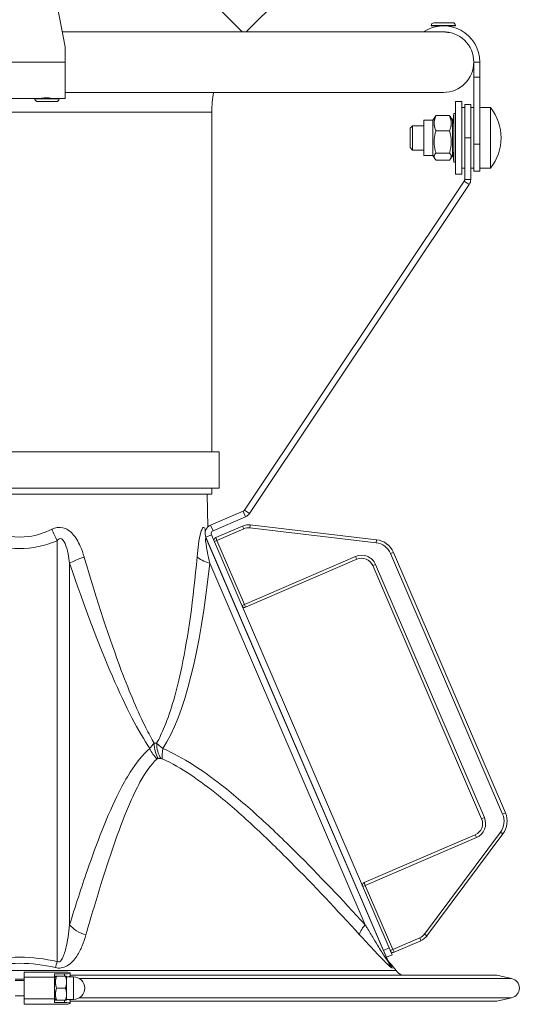
# Model space of a CAD drawing. Units: millimetres. Extents: x -7265 to 13591, y 1057 to 7615.
# Drawn here: x 8712 to 8877, y 5237 to 5562 of the extents above; entities that cross this region are included whole.
import ezdxf

# ---------------------------------------------------------------- set-up
doc = ezdxf.new("R2010")
doc.units = ezdxf.units.MM
doc.layers.add('ERGO', color=3, linetype='Continuous', lineweight=15)
doc.layers.add('OŚ', color=40, linetype='Continuous', lineweight=15)

# ---------------------------------------------------------------- blocks, each defined once
blk = doc.blocks.new('ERGO LUX-K-3 #1')
at = {"layer": 'ERGO'}
for p, q in [((-1795.39, 691.09), (-1836.2, 650.28)), ((-1872.37, 685.16), (-1837.49, 650.28)), ((-1900.19, 667.33), (-1896, 645.28)), ((-1774.18, 653.26), (-1767.98, 653.3)), ((-1771.81, 650.28), (-1896.95, 650.28)), ((-1767.07, 652.4), (-1775.07, 652.36)), ((-1775.07, 652.36), (-1775.07, 652.26)), ((-1775.07, 652.26), (-1771.07, 652.28)), ((-1773.07, 652.27), (-1773.07, 652.1)), ((-1771.07, 652.28), (-1767.07, 652.3)), ((-1769.07, 652.29), (-1769.07, 652.12)), ((-1769.06, 650.09), (-1769.06, 650.03)), ((-1767.07, 652.4), (-1767.07, 652.3)), ((-1896, 645.28), (-1896, 640.28)), ((-1896, 640.28), (-1926, 640.28)), ((-1896, 628.28), (-1896, 640.28)), ((-1761, 640.28), (-1759, 640.28)), ((-1761, 635.28), (-1761, 640.28)), ((-1759, 635.28), (-1759, 640.28)), ((-1759, 635.28), (-1761, 635.28)), ((-1761, 635.28), (-1761, 613.23)), ((-1759, 613.23), (-1759, 635.28)), ((-1917.85, 628.28), (-1904.15, 628.28)), ((-1906, 628.18), (-1906, 628.28)), ((-1904, 628.28), (-1904, 628.31)), ((-1900, 628.28), (-1900, 628.31)), ((-1899.85, 628.28), (-1896, 628.28)), ((-1898, 628.18), (-1898, 628.28)), ((-1896, 630.28), (-1771, 630.28)), ((-1767, 627.28), (-1767, 603.28)), ((-1767, 627.28), (-1765, 627.28)), ((-1765, 627.28), (-1765, 603.28)), ((-1765, 625.28), (-1764, 625.28)), ((-1764, 615.28), (-1764, 626.28)), ((-1762, 626.28), (-1764, 626.28)), ((-1762, 626.28), (-1762, 615.28)), ((-1762, 625.28), (-1761, 625.28)), ((-1755.51, 625.28), (-1759, 625.28)), ((-1755.51, 625.28), (-1755.51, 605.28)), ((-1974.54, 623.82), (-1847.54, 623.82)), ((-1847.54, 623.82), (-1847.54, 511.63)), ((-1777.55, 609.46), (-1777.55, 621.09)), ((-1774.49, 621.09), (-1777.55, 621.09)), ((-1774.49, 621.09), (-1773.9, 622.12)), ((-1774.49, 609.46), (-1774.49, 621.09)), ((-1769.03, 622.63), (-1773.52, 622.63)), ((-1768.05, 621.09), (-1768.65, 622.12)), ((-1768.05, 619.45), (-1767.6, 623.35)), ((-1768.05, 609.46), (-1768.05, 621.09)), ((-1767.6, 623.35), (-1767.6, 607.21)), ((-1767, 623.28), (-1767.6, 623.35)), ((-1782, 618.48), (-1781.2, 619.28)), ((-1782, 612.08), (-1782, 618.48)), ((-1781.2, 619.28), (-1781.2, 611.28)), ((-1777.55, 619.28), (-1781.2, 619.28)), ((-1769.03, 617.63), (-1773.52, 617.63)), ((-1764, 615.28), (-1762, 615.28)), ((-1764, 601.58), (-1764, 615.28)), ((-1762, 601.58), (-1762, 615.28)), ((-1782, 612.08), (-1781.2, 611.28)), ((-1777.55, 611.28), (-1781.2, 611.28)), ((-1768.05, 611.11), (-1767.6, 607.21)), ((-1759, 613.23), (-1761, 613.23)), ((-1761, 604.28), (-1761, 613.23)), ((-1759, 613.23), (-1759, 604.28)), ((-1774.49, 609.46), (-1777.55, 609.46)), ((-1774.49, 609.46), (-1773.9, 608.44)), ((-1769.03, 610.28), (-1773.52, 610.28)), ((-1769.03, 607.93), (-1773.52, 607.93)), ((-1768.05, 609.46), (-1768.65, 608.44)), ((-1767, 607.28), (-1767.6, 607.21)), ((-1765, 605.28), (-1764, 605.28)), ((-1762, 605.28), (-1761, 605.28)), ((-1755.51, 605.28), (-1759, 605.28)), ((-1767, 603.28), (-1765, 603.28)), ((-1762, 601.58), (-1764, 601.58)), ((-1759, 604.28), (-1761, 604.28)), ((-1836.76, 492.45), (-1764.17, 601.03)), ((-1835.1, 491.34), (-1762.51, 599.92)), ((-1762.51, 599.92), (-1764.17, 601.03)), ((-1845.14, 511.63), (-1925.06, 511.62)), ((-1845.14, 499.63), (-1845.14, 511.63)), ((-1974.54, 497.64), (-1847.54, 497.64)), ((-1845.14, 499.63), (-1925.06, 499.62)), ((-1849.04, 497.64), (-1848.85, 486.86)), ((-1847.54, 499.63), (-1847.54, 497.64)), ((-1837.19, 492.09), (-1847.95, 487.47)), ((-1836.4, 490.25), (-1837.19, 492.09)), ((-1835.1, 491.34), (-1836.76, 492.45)), ((-1836.4, 490.25), (-1847.15, 485.63)), ((-1834.95, 486.54), (-1834.84, 487.54)), ((-1793.16, 482.63), (-1834.84, 487.54)), ((-1847.68, 484.31), (-1849.52, 483.52)), ((-1847.15, 485.63), (-1847.95, 487.47)), ((-1847.68, 484.31), (-1788.99, 347.9)), ((-1837.4, 487.16), (-1846.27, 483.34)), ((-1845.88, 482.42), (-1837, 486.24)), ((-1837.4, 487.16), (-1837, 486.24)), ((-1834.95, 486.54), (-1793.28, 481.64)), ((-1898.67, 482.3), (-1898.66, 343.39)), ((-1849.52, 483.52), (-1790.82, 347.11)), ((-1789.3, 343.4), (-1849.09, 482.31)), ((-1845.88, 482.42), (-1846.71, 482.06)), ((-1846.27, 483.34), (-1845.88, 482.42)), ((-1836.78, 461.3), (-1845.88, 482.42)), ((-1793.28, 481.64), (-1793.16, 482.63)), ((-1788.47, 478.05), (-1787.55, 478.45)), ((-1788.47, 478.05), (-1751.47, 392.1)), ((-1750.55, 392.5), (-1787.55, 478.45)), ((-1894.55, 355.57), (-1894.56, 474.91)), ((-1848.25, 474.91), (-1796.89, 355.58)), ((-1846.57, 476.68), (-1846.65, 476.65)), ((-1800.04, 477.11), (-1836.78, 461.3)), ((-1836.39, 460.38), (-1799.65, 476.19)), ((-1799.65, 476.19), (-1800.04, 477.11)), ((-1794.39, 474.1), (-1793.47, 474.5)), ((-1757.49, 390.91), (-1793.47, 474.5)), ((-1844.6, 472.09), (-1844.68, 472.05)), ((-1794.39, 474.1), (-1758.41, 390.52)), ((-1837.62, 460.94), (-1836.78, 461.3)), ((-1836.78, 461.3), (-1836.39, 460.38)), ((-1866.58, 415.47), (-1865.79, 415.47)), ((-1864.44, 410.45), (-1865.26, 410.45)), ((-1758.41, 390.52), (-1757.49, 390.91)), ((-1751.47, 392.1), (-1750.55, 392.5)), ((-1760.5, 385.26), (-1797.24, 369.45)), ((-1796.85, 368.53), (-1760.11, 384.34)), ((-1752.17, 386.14), (-1777.26, 352.5)), ((-1776.46, 351.91), (-1751.37, 385.55)), ((-1760.5, 385.26), (-1760.11, 384.34)), ((-1752.17, 386.14), (-1751.37, 385.55)), ((-1796.85, 368.53), (-1797.7, 368.16)), ((-1797.24, 369.45), (-1796.85, 368.53)), ((-1787.76, 347.4), (-1796.85, 368.53)), ((-1778.88, 351.22), (-1787.76, 347.4)), ((-1778.88, 351.22), (-1778.49, 350.3)), ((-1777.26, 352.5), (-1776.46, 351.91)), ((-1788.99, 347.9), (-1790.82, 347.11)), ((-1788.99, 347.9), (-1788, 345.61)), ((-1787.36, 346.48), (-1778.49, 350.3)), ((-1789.84, 344.82), (-1790.82, 347.11)), ((-1789.84, 344.82), (-1788, 345.61)), ((-1788.61, 347.03), (-1787.76, 347.4)), ((-1787.76, 347.4), (-1787.36, 346.48)), ((-1788.68, 342.84), (-1786.69, 340.48)), ((-2035.39, 340.46), (-1786.69, 340.48)), ((-1909.54, 338.2), (-1909.54, 339.87)), ((-1909.54, 338.2), (-1899.54, 338.2)), ((-1909.54, 338.2), (-1909.54, 331.05)), ((-1899.54, 339.33), (-1896.28, 339.35)), ((-1899.54, 339.33), (-1899.54, 338.2)), ((-1899.54, 338.07), (-1899.22, 338.62)), ((-1899.54, 338.34), (-1899.39, 338.34)), ((-1899.54, 331.05), (-1899.54, 338.2)), ((-1898.87, 338.62), (-1895.9, 338.62)), ((-1898.87, 338.62), (-1895.9, 338.62)), ((-1896.28, 339.35), (-1896.28, 338.62)), ((-1895.54, 336.62), (-1895.54, 338.62)), ((-1895.54, 338.37), (-1893.29, 338.37)), ((-1894.4, 339.61), (-1894.45, 339.72)), ((-1894.39, 339.6), (-1894.39, 338.6)), ((-1753.38, 338.89), (-1894.39, 338.88)), ((-1893.29, 330.87), (-1893.29, 338.37)), ((-1753.38, 338.89), (-1748.5, 337.81)), ((-1912.54, 337.62), (-1909.54, 337.62)), ((-1912.54, 337.12), (-1909.54, 337.12)), ((-1895.54, 332.62), (-1895.54, 336.62)), ((-1748.5, 337.81), (-1891.29, 337.8)), ((-1912.54, 332.12), (-1909.54, 332.12)), ((-1898.87, 334.62), (-1895.9, 334.62)), ((-1895.54, 330.62), (-1895.54, 332.62)), ((-1909.54, 331.05), (-1899.54, 331.05)), ((-1909.54, 329.38), (-1909.54, 331.05)), ((-1899.54, 331.17), (-1899.22, 330.62)), ((-1899.54, 331.05), (-1899.54, 329.92)), ((-1899.54, 330.91), (-1899.39, 330.91)), ((-1899.54, 329.92), (-1896.28, 329.9)), ((-1898.87, 330.62), (-1895.9, 330.62)), ((-1896.28, 330.62), (-1896.28, 329.9)), ((-1895.54, 330.87), (-1893.29, 330.87)), ((-1894.39, 329.64), (-1894.45, 329.53)), ((-1894.39, 329.65), (-1894.39, 330.65)), ((-1753.38, 330.38), (-1894.39, 330.37)), ((-1748.5, 331.46), (-1891.29, 331.45)), ((-1753.38, 330.38), (-1748.5, 331.46))]:
    blk.add_line(p, q, dxfattribs=at)
for centre, radius, start, end in [((-1774.17, 652.36), 0.9, 90.3339, 180.3339), ((-1767.97, 652.4), 0.9, 0.3339, 90.3339), ((-1771, 640.28), 12, 0, 123.5573), ((-1771, 640.28), 10, 0, 92.3027), ((-1771, 640.28), 10, 270, 0), ((-1811.04, 623.82), 36.5, 169.8111, 180), ((-1768, 615.28), 16, 321.3178, 38.6822), ((-1835.42, 482.57), 5, 83.2895, 113.2895), ((-1835.42, 482.57), 4, 83.2895, 113.2895), ((-1845.88, 482.42), 1, 113.2895, 178.5838), ((-1793.98, 475.68), 6, 23.2895, 83.2895), ((-1793.98, 475.68), 7, 23.2895, 83.2895), ((-1838.79, 483.67), 10, 195.5364, 203.2895), ((-1798.06, 472.52), 5, 23.2895, 113.2895), ((-1798.06, 472.52), 4, 23.2895, 113.2895), ((-1836.78, 461.3), 1, 227.4484, 293.2895), ((-1762.09, 388.94), 4, 293.2895, 23.2895), ((-1762.09, 388.94), 5, 293.2895, 23.2895), ((-1756.98, 389.73), 6, 323.2895, 23.2895), ((-1756.98, 389.73), 7, 323.2895, 23.2895), ((-1796.85, 368.53), 1, 113.2895, 181.5718), ((-1780.46, 354.9), 4, 293.2895, 323.2895), ((-1780.46, 354.9), 5, 293.2895, 323.2895), ((-1782.57, 348), 8, 203.2895, 220.1468), ((-1787.76, 347.4), 1, 224.3901, 293.2895), ((-1893.29, 334.62), 3.75, 270.0047, 90.0047), ((-1780.57, 345.63), 8, 220.1468, 237.4742), ((-1749.2, 334.64), 3.25, 282.5047, 77.5047)]:
    blk.add_arc(centre, radius, start, end, dxfattribs=at)
for centre, major_axis, ratio, start_param, end_param in [((-1902, 628.28), (-4, 0), 0.005827, 0.008741, 3.132852), ((-1902, 628.18), (4, 0), 0.005827, 3.141593, 6.283185), ((-1902, 628.28), (-4, 0), 0.005827, 5.235988, 5.246532), ((-1902, 628.28), (-2, 0), 0.005827, 0, 3.141593), ((-1902, 628.28), (-4, 0), 0.005827, 4.178246, 4.18879), ((-1898.67, 486.26), (3.89, -9.21), 0.16492, 4.661854, 5.085208), ((-1839.91, 486.26), (-9.19, -3.95), 0.908814, 5.859831, 5.9785), ((-1911.07, 641.08), (0.01, -161.37), 0.429998, 6.103816, 6.462555), ((-1839.91, 486.26), (-9.19, -3.95), 0.908814, 6.147537, 6.283185), ((-1886.34, 477.16), (-9.47, -3.22), 0.098973, 5.047471, 5.730199), ((-1914.93, 700.92), (58.62, -296.35), 0.118887, 5.555921, 6.009716), ((-1913.52, 700.92), (38.13, -296.35), 0.191218, 0.225381, 0.679177), ((-1843.03, 477.16), (-9.95, 1.04), 0.320569, 0.368749, 1.051477), ((-1861.42, 415.49), (5.09, -6.17), 0.82993, 4.355176, 4.873115), ((-1860.98, 415.61), (0, 8), 0.70081, 1.58825, 2.271407), ((-1860.08, 415.61), (0, -8), 0.713348, 4.729842, 5.413), ((-1859.51, 415.49), (-3.15, -7.36), 0.430396, 5.137388, 5.655327), ((-1887.97, 357.37), (7.64, -2.38), 0.659922, 3.910892, 4.764257), ((-1792.71, 357.38), (-5.89, -5.42), 0.223199, 5.279191, 6.132556), ((-1898.66, 346.56), (-1.79, -7.8), 0.096038, 0.870252, 1.175331), ((-1781.95, 346.57), (-7.35, -3.16), 0.970039, 0, 0.305079), ((-1911.04, 359.06), (-157.66, -0.01), 0.121684, 1.58031, 1.662358), ((-1896.44, 339.71), (2, 0), 0.122609, 0.056673, 1.661671), ((-1896.39, 339.6), (2, 0), 0.122609, 4.769062, 6.339859), ((-1896.39, 338.6), (2, 0), 0.122609, 5.151872, 6.283185), ((-1911.04, 310.19), (-157.66, -0.01), 0.121684, 4.620828, 4.702875), ((-1896.44, 329.54), (2, 0), 0.122609, 4.621515, 6.226512), ((-1896.39, 329.65), (2, 0), 0.122609, 6.226512, 7.797308), ((-1896.39, 330.65), (2, 0), 0.122609, 0, 1.131314)]:
    blk.add_ellipse(centre, major_axis=major_axis, ratio=ratio, start_param=start_param, end_param=end_param, dxfattribs=at)
for points in [[(-1771.4, 650.27), (-1771.54, 650.28), (-1771.67, 650.28), (-1771.81, 650.28)], [(-1762.51, 599.92), (-1762.18, 600.4), (-1762, 601), (-1762, 601.58)], [(-1836.4, 490.25), (-1835.91, 490.47), (-1835.41, 490.87), (-1835.1, 491.34)], [(-1849.6, 485.67), (-1849.65, 485.8), (-1849.7, 485.94), (-1849.76, 486.09)]]:
    blk.add_open_spline(points, degree=3, dxfattribs=at)
for points, knots in [([(-1769.06, 650.03), (-1769.06, 650.03), (-1769.1, 650.03), (-1769.27, 650.06), (-1769.39, 650.09), (-1769.7, 650.14), (-1769.87, 650.16), (-1770.26, 650.21), (-1770.46, 650.23), (-1770.78, 650.26), (-1770.89, 650.27), (-1771.08, 650.27), (-1771.15, 650.28), (-1771.22, 650.28)], [-0.645376, -0.645376, -0.645376, -0.645376, -0.5733895, -0.5733895, -0.5011226, -0.5011226, -0.4330503, -0.4330503, -0.3690932, -0.3690932, -0.334464, -0.334464, -0.3133414, -0.3133414, -0.3133414, -0.3133414]), ([(-1898, 628.18), (-1898, 628.08), (-1898.02, 627.98), (-1898.08, 627.8), (-1898.12, 627.71), (-1898.24, 627.56), (-1898.31, 627.49), (-1898.47, 627.39), (-1898.56, 627.34), (-1898.68, 627.31), (-1898.72, 627.3), (-1898.76, 627.29), (-1898.77, 627.29), (-1898.8, 627.29), (-1898.81, 627.28), (-1898.83, 627.28), (-1898.84, 627.28), (-1898.87, 627.28), (-1898.88, 627.28), (-1898.92, 627.28), (-1898.96, 627.28), (-1899.07, 627.27), (-1899.16, 627.27), (-1899.44, 627.27), (-1899.67, 627.27), (-1900.19, 627.27), (-1900.48, 627.26), (-1901.09, 627.26), (-1901.42, 627.26), (-1902.08, 627.26), (-1902.42, 627.26), (-1903.06, 627.26), (-1903.38, 627.26), (-1903.94, 627.27), (-1904.19, 627.27), (-1904.61, 627.27), (-1904.79, 627.27), (-1904.97, 627.27), (-1905.02, 627.28), (-1905.09, 627.28), (-1905.11, 627.28), (-1905.14, 627.28), (-1905.15, 627.28), (-1905.17, 627.28), (-1905.18, 627.28), (-1905.21, 627.29), (-1905.22, 627.29), (-1905.25, 627.29), (-1905.27, 627.3), (-1905.31, 627.3), (-1905.33, 627.31), (-1905.39, 627.33), (-1905.43, 627.34), (-1905.53, 627.38), (-1905.59, 627.42), (-1905.71, 627.51), (-1905.78, 627.58), (-1905.89, 627.73), (-1905.93, 627.82), (-1905.99, 628), (-1906, 628.09), (-1906, 628.18)], [0, 0, 0, 0, 0.029202, 0.029202, 0.057875, 0.057875, 0.086562, 0.086562, 0.115155, 0.115155, 0.126646, 0.126646, 0.131558, 0.131558, 0.137982, 0.137982, 0.145667, 0.145667, 0.160859, 0.160859, 0.206371, 0.206371, 0.274968, 0.274968, 0.382803, 0.382803, 0.48291, 0.48291, 0.58224, 0.58224, 0.681383, 0.681383, 0.7805, 0.7805, 0.879711, 0.879711, 0.9793, 0.9793, 1.029788, 1.029788, 1.059715, 1.059715, 1.070948, 1.070948, 1.078948, 1.078948, 1.084421, 1.084421, 1.0911, 1.0911, 1.098215, 1.098215, 1.110034, 1.110034, 1.130637, 1.130637, 1.158105, 1.158105, 1.18674, 1.18674, 1.213855, 1.213855, 1.213855, 1.213855]), ([(-1904.15, 628.28), (-1904.13, 628.28), (-1903.67, 628.39), (-1903, 628.45), (-1902.33, 628.52), (-1901.48, 628.51), (-1900.84, 628.44), (-1900.26, 628.37), (-1899.87, 628.28), (-1899.85, 628.28)], [0.029229, 0.029229, 0.029229, 0.029229, 1.08893, 1.08893, 1.08893, 2.138789, 2.138789, 2.138789, 3.112364, 3.112364, 3.112364, 3.112364]), ([(-1764.17, 601.03), (-1764.14, 601.07), (-1764.12, 601.11), (-1764.08, 601.2), (-1764.06, 601.25), (-1764.03, 601.34), (-1764.02, 601.39), (-1764, 601.49), (-1764, 601.53), (-1764, 601.58)], [0, 0, 0, 0, 0.25, 0.25, 0.5, 0.5, 0.75, 0.75, 1, 1, 1, 1]), ([(-1837.19, 492.09), (-1837.15, 492.11), (-1837.11, 492.13), (-1837.03, 492.18), (-1836.99, 492.21), (-1836.92, 492.27), (-1836.88, 492.3), (-1836.81, 492.38), (-1836.78, 492.41), (-1836.76, 492.45)], [0, 0, 0, 0, 0.25, 0.25, 0.5, 0.5, 0.75, 0.75, 1, 1, 1, 1]), ([(-1900.39, 486.08), (-1902.9, 484.85), (-1905.45, 484.06), (-1912.08, 483.14), (-1916.19, 483.71), (-1920.73, 485.61), (-1921.22, 485.84), (-1921.72, 486.08)], [-0.1793696, -0.1793696, -0.1793696, -0.1793696, -0.0511315, -0.0511315, 0.1540495, 0.1540495, 0.1793696, 0.1793696, 0.1793696, 0.1793696]), ([(-1889.75, 476.98), (-1890.11, 478.19), (-1890.52, 479.37), (-1891.7, 482.03), (-1892.53, 483.48), (-1894.51, 485.59), (-1895.6, 486.32), (-1897.99, 486.86), (-1899.25, 486.64), (-1900.39, 486.08)], [0, 0, 0, 0, 0.385088, 0.385088, 0.905432, 0.905432, 1.337923, 1.337923, 1.774029, 1.774029, 1.774029, 1.774029]), ([(-1849.76, 486.09), (-1849.92, 486.52), (-1850.11, 486.75), (-1850.5, 486.66), (-1850.7, 486.39), (-1850.99, 485.7), (-1851.09, 485.4), (-1851.49, 484), (-1851.75, 482.61), (-1852.15, 479.81), (-1852.3, 478.41), (-1852.43, 476.99)], [0, 0, 0, 0, 0.337427, 0.337427, 0.636359, 0.636359, 0.802787, 0.802787, 1.319319, 1.319319, 1.774027, 1.774027, 1.774027, 1.774027]), ([(-1849.52, 483.52), (-1849.66, 483.86), (-1849.75, 484.25), (-1849.77, 485.06), (-1849.69, 485.48), (-1849.37, 486.24), (-1849.14, 486.58), (-1848.58, 487.13), (-1848.26, 487.33), (-1847.95, 487.47)], [0, 0, 0, 0, 0.25, 0.25, 0.5, 0.5, 0.75, 0.75, 1, 1, 1, 1]), ([(-1847.68, 484.31), (-1847.81, 484.62), (-1847.76, 485.06), (-1847.54, 485.34), (-1847.43, 485.47), (-1847.29, 485.57), (-1847.15, 485.63)], [0, 0, 0, 0, 0.677305, 0.677305, 0.677305, 1, 1, 1, 1]), ([(-1898.67, 482.3), (-1898.23, 482.86), (-1897.74, 483.13), (-1896.82, 482.8), (-1896.4, 482.23), (-1895.64, 480.49), (-1895.31, 479.27), (-1894.86, 476.98), (-1894.7, 475.96), (-1894.56, 474.91)], [-1.774029, -1.774029, -1.774029, -1.774029, -1.337923, -1.337923, -0.905432, -0.905432, -0.385088, -0.385088, 0, 0, 0, 0]), ([(-1848.25, 474.91), (-1848.53, 476.15), (-1848.79, 477.36), (-1849.27, 479.75), (-1849.47, 480.93), (-1849.6, 482.06), (-1849.62, 482.31), (-1849.64, 482.85), (-1849.61, 483.03), (-1849.43, 483), (-1849.28, 482.74), (-1849.09, 482.31)], [-1.774027, -1.774027, -1.774027, -1.774027, -1.319319, -1.319319, -0.802787, -0.802787, -0.636359, -0.636359, -0.337427, -0.337427, 0, 0, 0, 0]), ([(-1866.58, 415.47), (-1867.49, 416.99), (-1868.42, 418.7), (-1871.91, 425.62), (-1874.61, 431.96), (-1877.46, 439.53), (-1881.32, 449.79), (-1885.43, 462.3), (-1889.71, 476.83), (-1889.73, 476.91), (-1889.75, 476.98)], [0.2458816, 0.2458816, 0.2458816, 0.2458816, 0.3090803, 0.3090803, 0.4761846, 0.4761846, 0.4761846, 0.7026017, 0.7026017, 0.7037622, 0.7037622, 0.7037622, 0.7037622]), ([(-1852.43, 476.99), (-1853.67, 462.93), (-1855.37, 450.71), (-1857.49, 440.6), (-1859.14, 432.73), (-1861.05, 426.15), (-1864.02, 418.91), (-1864.88, 417.08), (-1865.79, 415.47)], [-0.7037622, -0.7037622, -0.7037622, -0.7037622, -0.4839659, -0.4839659, -0.4839659, -0.3128124, -0.3128124, -0.2458816, -0.2458816, -0.2458816, -0.2458816]), ([(-1868, 413.69), (-1870.43, 411.69), (-1872.56, 408.96), (-1875.8, 403.9), (-1877.01, 401.72), (-1880.18, 395.46), (-1882.02, 391.2), (-1885.48, 382.52), (-1887.09, 378.11), (-1890.7, 367.72), (-1892.65, 361.68), (-1894.55, 355.57)], [0, 0, 0, 0, 1.697032, 1.697032, 2.831477, 2.831477, 4.821184, 4.821184, 6.75755, 6.75755, 9.312532, 9.312532, 9.312532, 9.312532]), ([(-1866.58, 415.47), (-1866.89, 415.18), (-1867.19, 414.87), (-1867.66, 414.26), (-1867.85, 413.98), (-1868, 413.69)], [0, 0, 0, 0, 0.04271079, 0.04271079, 0.07421974, 0.07421974, 0.07421974, 0.07421974]), ([(-1863.69, 413.69), (-1864.1, 414.02), (-1864.47, 414.32), (-1865.17, 414.92), (-1865.5, 415.21), (-1865.79, 415.47)], [0, 0, 0, 0, 0.0348701, 0.0348701, 0.07421974, 0.07421974, 0.07421974, 0.07421974]), ([(-1796.89, 355.58), (-1804.43, 363.77), (-1812.06, 371.85), (-1823.83, 383.54), (-1827.81, 387.36), (-1835.94, 394.76), (-1840.08, 398.34), (-1847.42, 404.06), (-1850.55, 406.32), (-1856.99, 410.41), (-1860.29, 412.24), (-1863.69, 413.69)], [0, 0, 0, 0, 3.428414, 3.428414, 5.142618, 5.142618, 6.856823, 6.856823, 8.084597, 8.084597, 9.312372, 9.312372, 9.312372, 9.312372]), ([(-1889.14, 352.21), (-1887.39, 358.32), (-1885.6, 364.36), (-1882.34, 374.75), (-1880.9, 379.16), (-1877.84, 387.84), (-1876.22, 392.11), (-1873.47, 398.36), (-1872.42, 400.54), (-1869.62, 405.61), (-1867.79, 408.33), (-1865.66, 410.34)], [-9.312532, -9.312532, -9.312532, -9.312532, -6.75755, -6.75755, -4.821184, -4.821184, -2.831477, -2.831477, -1.697032, -1.697032, 0, 0, 0, 0]), ([(-1865.66, 410.34), (-1865.62, 410.37), (-1865.57, 410.4), (-1865.44, 410.44), (-1865.35, 410.45), (-1865.26, 410.45)], [-0.07421974, -0.07421974, -0.07421974, -0.07421974, -0.04271079, -0.04271079, 0, 0, 0, 0]), ([(-1864.44, 410.45), (-1864.36, 410.45), (-1864.27, 410.44), (-1864.09, 410.41), (-1864, 410.38), (-1863.91, 410.34)], [-0.07421974, -0.07421974, -0.07421974, -0.07421974, -0.0348701, -0.0348701, 0, 0, 0, 0]), ([(-1863.91, 410.34), (-1860.73, 408.88), (-1857.6, 407.05), (-1851.46, 402.96), (-1848.45, 400.7), (-1841.34, 394.98), (-1837.3, 391.4), (-1829.33, 384), (-1825.42, 380.18), (-1813.79, 368.49), (-1806.21, 360.42), (-1798.71, 352.22)], [-9.312372, -9.312372, -9.312372, -9.312372, -8.084597, -8.084597, -6.856823, -6.856823, -5.142618, -5.142618, -3.428414, -3.428414, 0, 0, 0, 0]), ([(-1894.55, 355.57), (-1894.7, 354.23), (-1894.86, 352.9), (-1895.27, 350.3), (-1895.5, 349.02), (-1895.96, 347.12), (-1896.15, 346.45), (-1896.57, 345.21), (-1896.82, 344.62), (-1897.33, 343.78), (-1897.59, 343.48), (-1898.13, 343.22), (-1898.4, 343.24), (-1898.66, 343.39)], [-2.024035, -2.024035, -2.024035, -2.024035, -1.518026, -1.518026, -1.012017, -1.012017, -0.724617, -0.724617, -0.437216, -0.437216, -0.206969, -0.206969, 0, 0, 0, 0]), ([(-1789.3, 343.4), (-1789.28, 343.35), (-1789.26, 343.31), (-1789.25, 343.26), (-1789.28, 343.27), (-1789.38, 343.4), (-1789.48, 343.54), (-1789.78, 343.97), (-1789.98, 344.29), (-1790.52, 345.13), (-1790.87, 345.69), (-1791.61, 346.88), (-1792, 347.52), (-1792.97, 349.09), (-1793.55, 350.05), (-1794.84, 352.18), (-1795.55, 353.36), (-1796.47, 354.89), (-1796.68, 355.23), (-1796.89, 355.58)], [-2.024374, -2.024374, -2.024374, -2.024374, -1.952239, -1.952239, -1.836821, -1.836821, -1.686779, -1.686779, -1.495601, -1.495601, -1.232, -1.232, -0.96424, -0.96424, -0.581974, -0.581974, -0.129736, -0.129736, 0, 0, 0, 0]), ([(-1899.25, 341.4), (-1898.61, 341.25), (-1897.93, 341.22), (-1896.6, 341.42), (-1895.95, 341.68), (-1894.67, 342.41), (-1894.08, 342.92), (-1893.03, 344.03), (-1892.57, 344.62), (-1891.45, 346.32), (-1890.88, 347.47), (-1889.9, 349.81), (-1889.49, 351), (-1889.14, 352.21)], [0, 0, 0, 0, 0.206969, 0.206969, 0.437216, 0.437216, 0.724617, 0.724617, 1.012017, 1.012017, 1.518026, 1.518026, 2.024035, 2.024035, 2.024035, 2.024035]), ([(-1798.71, 352.22), (-1798.42, 351.91), (-1798.14, 351.6), (-1796.87, 350.22), (-1795.89, 349.16), (-1794.11, 347.25), (-1793.29, 346.39), (-1791.95, 344.98), (-1791.4, 344.42), (-1790.37, 343.36), (-1789.87, 342.86), (-1789.1, 342.12), (-1788.81, 341.84), (-1788.38, 341.47), (-1788.22, 341.35), (-1788.05, 341.26), (-1788.01, 341.25), (-1788, 341.32), (-1788.02, 341.36), (-1788.04, 341.41)], [0, 0, 0, 0, 0.129736, 0.129736, 0.581974, 0.581974, 0.96424, 0.96424, 1.232, 1.232, 1.495601, 1.495601, 1.686779, 1.686779, 1.836821, 1.836821, 1.952239, 1.952239, 2.024374, 2.024374, 2.024374, 2.024374]), ([(-1898.66, 343.39), (-1902.7, 344.32), (-1906.85, 344.83), (-1915.19, 344.83), (-1919.37, 344.33), (-1923.42, 343.39)], [0, 0, 0, 0, 1.24778, 1.24778, 2.50175, 2.50175, 2.50175, 2.50175]), ([(-1922.84, 341.4), (-1918.97, 342.33), (-1914.99, 342.83), (-1907.05, 342.83), (-1903.09, 342.33), (-1899.25, 341.4)], [-2.50175, -2.50175, -2.50175, -2.50175, -1.24778, -1.24778, 0, 0, 0, 0]), ([(-1788.04, 341.41), (-1788.46, 342.34), (-1788.68, 342.84), (-1788.68, 342.84), (-1788.68, 342.84), (-1788.68, 342.84)], [0, 0, 0, 0, 1.250897, 1.250897, 1.250904, 1.250904, 1.250904, 1.250904])]:
    blk.add_open_spline(points, degree=3, knots=knots, dxfattribs=at)
for points, weights in [([(-1773.52, 622.63), (-1774.6, 620.13), (-1773.52, 617.63)], [1, 1.15470053838, 1]), ([(-1773.9, 622.12), (-1773.76, 622.36), (-1773.52, 622.63)], [1.04956218995, 1.03098848094, 1]), ([(-1769.03, 622.63), (-1768.78, 622.36), (-1768.65, 622.12)], [1, 1.03098848094, 1.04956218994]), ([(-1769.03, 617.63), (-1767.94, 620.13), (-1769.03, 622.63)], [1, 1.15470053838, 1]), ([(-1773.52, 617.63), (-1774.6, 613.96), (-1773.52, 610.28)], [1, 1.15470053838, 1]), ([(-1769.03, 610.28), (-1767.94, 613.96), (-1769.03, 617.63)], [1, 1.15470053838, 1]), ([(-1773.52, 610.28), (-1774.6, 609.11), (-1773.52, 607.93)], [1, 1.15470053838, 1]), ([(-1769.03, 607.93), (-1767.94, 609.11), (-1769.03, 610.28)], [1, 1.15470053838, 1]), ([(-1898.87, 338.62), (-1899.53, 336.62), (-1898.87, 334.62)], [1, 1.15470053838, 1]), ([(-1898.87, 338.62), (-1899.53, 338.62), (-1898.87, 338.62)], [1, 1.15470053838, 1]), ([(-1895.54, 338.62), (-1895.54, 338.62), (-1895.9, 338.62)], [1, 1.0379548493, 1]), ([(-1895.54, 336.62), (-1895.54, 337.55), (-1895.9, 338.62)], [1, 1.0379548493, 1]), ([(-1895.9, 338.62), (-1895.54, 338.62), (-1895.54, 338.62)], [1, 1.0379548493, 1]), ([(-1895.9, 334.62), (-1895.54, 335.7), (-1895.54, 336.62)], [1, 1.0379548493, 1]), ([(-1898.87, 334.62), (-1899.53, 332.62), (-1898.87, 330.62)], [1, 1.15470053838, 1]), ([(-1895.54, 332.62), (-1895.54, 333.55), (-1895.9, 334.62)], [1, 1.0379548493, 1]), ([(-1895.9, 330.62), (-1895.54, 331.7), (-1895.54, 332.62)], [1, 1.0379548493, 1]), ([(-1898.87, 330.62), (-1899.22, 330.62), (-1899.22, 330.62)], [1, 1.07734490091, 1.07735026882]), ([(-1895.54, 330.62), (-1895.54, 330.62), (-1895.9, 330.62)], [1.00000507533, 1.03795231147, 1])]:
    blk.add_rational_spline(points, weights, degree=2, dxfattribs=at)

msp = doc.modelspace()

# ---------------------------------------------------------------- block references
at = {"layer": 'OŚ'}
msp.add_blockref('ERGO LUX-K-3 #1', (10623.2, 4907.81), dxfattribs=at)

doc.saveas('drawing.dxf')
